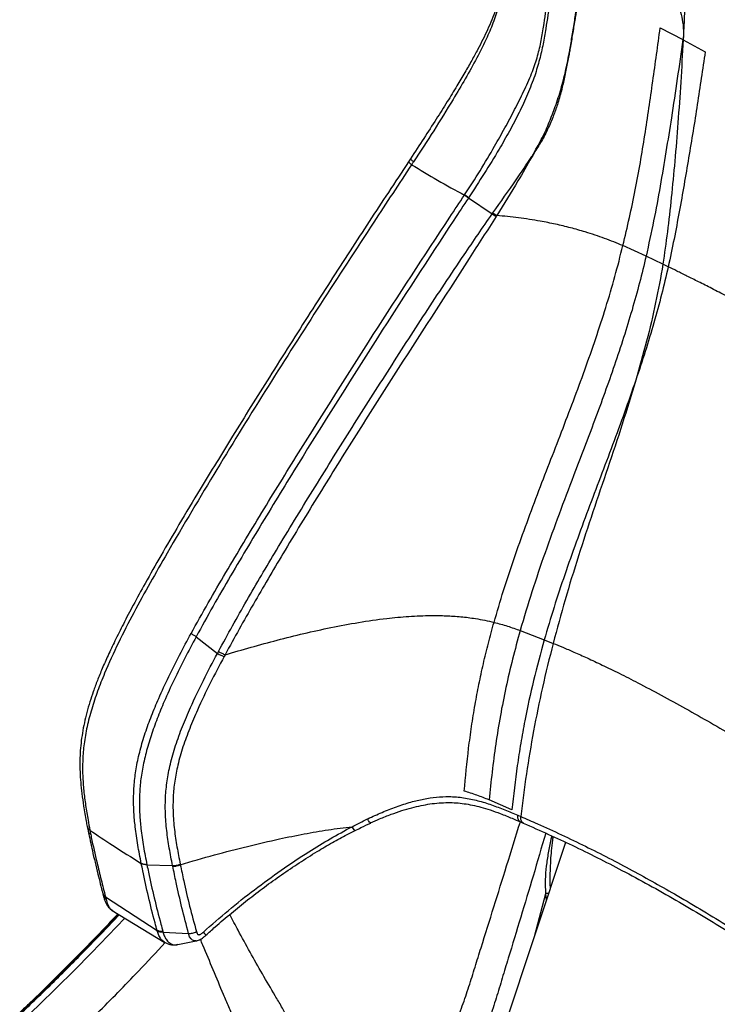
# Model space of a CAD drawing. Units: millimetres. Extents: x 0 to 5940, y 0 to 4200.
# Drawn here: x 3654 to 3960, y 2502 to 2935 of the extents above; entities that cross this region are included whole.
import ezdxf

# ---------------------------------------------------------------- set-up
doc = ezdxf.new("R2010")
doc.units = ezdxf.units.MM
doc.header["$LTSCALE"] = 20

msp = doc.modelspace()

# ---------------------------------------------------------------- linework, layer by layer
at = {"color": 7, "linetype": 'Continuous', "lineweight": 25}
for p, q in [((3935.3, 2931.36), (3945.28, 2926.17)), ((3945.46, 2927.83), (3945.28, 2926.17)), ((3945.28, 2926.17), (3945.37, 2926.13)), ((3945.46, 2927.83), (3945.37, 2926.13)), ((3945.37, 2926.13), (3955.07, 2920.87)), ((3945.5, 2928.71), (3945.46, 2927.83)), ((3825.55, 2873.84), (3824.71, 2872.55)), ((3851.07, 2856.71), (3850.98, 2856.58)), ((3851.07, 2856.71), (3861.42, 2849.6)), ((3861.42, 2849.6), (3861.76, 2850.08)), ((3929.08, 2831.05), (3918.9, 2835.64)), ((3936.49, 2827.45), (3929.08, 2831.05)), ((3938.79, 2826.34), (3936.49, 2827.45)), ((3873.76, 2666.53), (3884.33, 2662.43)), ((3731.36, 2663.79), (3740.68, 2656.44)), ((3884.33, 2662.43), (3888.22, 2660.87)), ((3740.68, 2656.44), (3741.15, 2657.31)), ((3744.11, 2655.89), (3743.64, 2655.02)), ((3870.13, 2587.65), (3860.08, 2592.06)), ((3872.67, 2585.33), (3873.98, 2584.78)), ((3683.52, 2580.41), (3683.9, 2578.48)), ((3873.82, 2582.45), (3875.13, 2581.89)), ((3852.88, 2450.15), (3893.78, 2573.42)), ((3707.24, 2564.14), (3707.23, 2564.18)), ((3709.72, 2563.55), (3709.73, 2563.5)), ((3709.73, 2563.5), (3721.02, 2563.17)), ((3721.07, 2562.93), (3721.02, 2563.17)), ((3691.53, 2549.45), (3714.18, 2534.7)), ((3694.52, 2543.42), (3717.37, 2529.54)), ((3716.74, 2534.19), (3716.83, 2533.91)), ((3716.83, 2533.91), (3728.03, 2533.3)), ((3723.28, 2528.52), (3731.39, 2530.13))]:
    msp.add_line(p, q, dxfattribs=at)
at = {"color": 8, "linetype": 'Continuous', "lineweight": 25}
for p in [(3880.06, 2532.05), (3885.34, 2547.98)]:
    msp.add_line(p, (3885, 2550.92), dxfattribs=at)
at = {"color": 8, "linetype": 'Continuous', "lineweight": 25, "flags": 128}
for points in [[(3699.95, 2540.13), (3685.33, 2524.89), (3677.68, 2517.15), (3662.19, 2501.92), (3656.48, 2496.46), (3656.48, 2496.46), (3656.48, 2496.46)], [(3731.37, 2530.2), (3730.59, 2530.1), (3729.7, 2530.45), (3729.13, 2530.96), (3728.49, 2531.94), (3728.03, 2533.3), (3728.03, 2533.3), (3728.03, 2533.3)]]:
    msp.add_lwpolyline(points, dxfattribs=at)
at = {"color": 7, "linetype": 'Continuous', "lineweight": 25}
for points, knots in [([(3874.62, 2995.43), (3874.08, 2992.14), (3872.95, 2985.21), (3871.44, 2975.65), (3869.92, 2966.96), (3868.51, 2959.72), (3867.13, 2953.56), (3865.86, 2948.4), (3864.54, 2943.88), (3863.04, 2939.43), (3861.32, 2934.94), (3859.42, 2930.55), (3857.35, 2926.23), (3855.04, 2921.74), (3852.41, 2916.91), (3849.33, 2911.54), (3845.74, 2905.5), (3841.55, 2898.67), (3836.71, 2890.99), (3831.33, 2882.62), (3827.52, 2876.83), (3825.55, 2873.84)], [0, 0, 0, 0, 0.085241, 0.179024, 0.247336, 0.308713, 0.363334, 0.402627, 0.437766, 0.475307, 0.511223, 0.546025, 0.580197, 0.614145, 0.653001, 0.69514, 0.742339, 0.797705, 0.859297, 0.927467, 1, 1, 1, 1]), ([(3874.83, 2994.16), (3874.83, 2994.16), (3874.11, 2989.71), (3872.67, 2981.04), (3870.51, 2968.1), (3868.54, 2957.3), (3866.55, 2948.38), (3864.62, 2941.45), (3862.24, 2934.4), (3858.99, 2926.59), (3854.73, 2918.1), (3849.67, 2908.98), (3843.34, 2898.32), (3835.81, 2886.13), (3829.86, 2877.04), (3826.89, 2872.5)], [0, 0, 0, 0, 0, 0.116182, 0.225803, 0.33539, 0.391601, 0.447993, 0.504248, 0.560271, 0.632673, 0.705245, 0.777801, 0.888891, 1, 1, 1, 1]), ([(3849.35, 2857.96), (3851.63, 2861.49), (3856.2, 2868.54), (3861.99, 2878.41), (3867.05, 2887.37), (3871.37, 2895.4), (3875.34, 2903.42), (3878.77, 2911.02), (3881.28, 2918.23), (3882.91, 2925.04), (3884.32, 2933.61), (3885.76, 2943.87), (3887.71, 2957.62), (3889.34, 2967.23), (3890.25, 2972.79), (3890.25, 2972.79)], [0, 0, 0, 0, 0.09047, 0.180931, 0.247886, 0.315005, 0.381927, 0.448612, 0.50774, 0.567124, 0.626472, 0.736818, 0.847168, 1, 1, 1, 1, 1]), ([(3891.34, 2971.96), (3890.43, 2966.39), (3888.85, 2956.79), (3886.89, 2943.05), (3885.32, 2932.88), (3883.87, 2924.33), (3882.35, 2917.44), (3880.14, 2910.05), (3877.06, 2902.23), (3873.32, 2894.08), (3869.1, 2885.98), (3863.95, 2877.07), (3857.96, 2867.31), (3853.36, 2860.24), (3851.07, 2856.71)], [0, 0, 0, 0, 0.15246, 0.262715, 0.372972, 0.432438, 0.491943, 0.551225, 0.617902, 0.684828, 0.751932, 0.818851, 0.909417, 1, 1, 1, 1]), ([(3895.26, 2920.03), (3895.28, 2920.1), (3895.42, 2920.89), (3895.94, 2923.82), (3896.8, 2928.9), (3898.06, 2936.92), (3899.91, 2949.66), (3901.45, 2960.19), (3902.46, 2967.05)], [0, 0, 0, 0, 0.004325, 0.050156, 0.184927, 0.327997, 0.562288, 1, 1, 1, 1]), ([(3902.75, 2966.89), (3901.69, 2960.06), (3900.09, 2949.75), (3898.46, 2939.3), (3897.56, 2933.6), (3897.18, 2931.2), (3896.46, 2926.84), (3895.95, 2923.81), (3895.42, 2920.89), (3895.28, 2920.1), (3895.26, 2920.03)], [0, 0, 0, 0, 0.437709, 0.661047, 0.672002, 0.802734, 0.815072, 0.949844, 0.995469, 1, 1, 1, 1]), ([(3946.39, 2949.36), (3946.26, 2945.88), (3946, 2939.02), (3945.66, 2932.12), (3945.5, 2928.71)], [0, 0, 0, 0, 0.506745, 1, 1, 1, 1]), ([(3942.57, 2942.42), (3943.13, 2941.03), (3944.27, 2938.23), (3945.37, 2933.55), (3945.45, 2930.44), (3945.5, 2928.71)], [0, 0, 0, 0, 0.301096, 0.610965, 1, 1, 1, 1]), ([(3918.9, 2835.64), (3919.87, 2839.75), (3921.82, 2847.97), (3924.4, 2860.17), (3926.61, 2872.23), (3929.19, 2888.18), (3932.06, 2907.91), (3934.22, 2923.54), (3935.3, 2931.36)], [0, 0, 0, 0, 0.124155, 0.248302, 0.373041, 0.497796, 0.748844, 1, 1, 1, 1]), ([(3945.28, 2926.17), (3943.63, 2914.76), (3941.26, 2898.44), (3937.83, 2876.89), (3935.29, 2861.83), (3932.5, 2846.59), (3930.22, 2836.23), (3929.08, 2831.05)], [0, 0, 0, 0, 0.367478, 0.5253737, 0.6833142, 0.8415409, 1, 1, 1, 1]), ([(3945.37, 2926.13), (3945.03, 2919.92), (3944.37, 2907.83), (3943.12, 2890.01), (3941.75, 2873.11), (3940.21, 2857.11), (3938.56, 2842.04), (3937.16, 2832.2), (3936.49, 2827.45)], [0, 0, 0, 0, 0.1926583, 0.3749068, 0.5467671, 0.7082329, 0.8592947, 1, 1, 1, 1]), ([(3955.07, 2920.87), (3953.93, 2913.17), (3951.64, 2897.76), (3947.83, 2874.3), (3944.41, 2854.52), (3941.41, 2838.52), (3939.66, 2830.4), (3938.79, 2826.34)], [0, 0, 0, 0, 0.249564, 0.499248, 0.749433, 0.874725, 1, 1, 1, 1]), ([(3895.26, 2920.03), (3895.25, 2919.96), (3895.24, 2919.89), (3895.22, 2919.79), (3895.14, 2919.32), (3894.88, 2917.94), (3894.26, 2914.63), (3893.29, 2909.75), (3891.9, 2903.73), (3890.28, 2897.99), (3888.31, 2892.44), (3885.99, 2887.1), (3883.29, 2881.53), (3880.83, 2878.11), (3879.79, 2876.27), (3879.78, 2876.25)], [0, 0, 0, 0, 0.0048773, 0.0050351, 0.0074969, 0.0379986, 0.1043045, 0.2433378, 0.3823992, 0.5212253, 0.6324587, 0.7545405, 0.8769287, 0.9989385, 1, 1, 1, 1]), ([(3879.78, 2876.25), (3879.79, 2876.27), (3880.94, 2878.62), (3883.67, 2883.02), (3886.6, 2890.01), (3889.41, 2897.23), (3891.8, 2904.64), (3893.73, 2912.29), (3894.77, 2917.38), (3895.25, 2919.96), (3895.26, 2920.03)], [0, 0, 0, 0, 0.0011074, 0.1516462, 0.3026939, 0.4532632, 0.6334563, 0.8141881, 0.9948872, 1, 1, 1, 1]), ([(3861.76, 2850.08), (3865.21, 2854.91), (3871.03, 2863.08), (3876.89, 2871.88), (3879.48, 2875.72), (3879.77, 2876.23), (3879.78, 2876.25)], [0, 0, 0, 0, 0.558995, 0.943889, 0.998206, 1, 1, 1, 1]), ([(3879.78, 2876.25), (3879.77, 2876.23), (3879.47, 2875.62), (3877.12, 2871.6), (3871.89, 2862.38), (3866.62, 2853.93), (3863.45, 2848.9), (3863.45, 2848.9)], [0, 0, 0, 0, 0.001816, 0.065051, 0.44094, 0.999998, 1, 1, 1, 1]), ([(3824.72, 2872.55), (3821.75, 2868.06), (3813.13, 2855.02), (3798.69, 2832.93), (3781.26, 2805.88), (3764.03, 2778.73), (3747.92, 2752.86), (3734.69, 2731.24), (3724.18, 2713.73), (3716.1, 2699.92), (3709.41, 2688.1), (3703.91, 2678.09), (3699.48, 2669.66), (3695.79, 2662.3), (3692.7, 2655.77), (3690.13, 2649.96), (3687.96, 2644.65), (3686.15, 2639.78), (3684.58, 2635.08), (3683.27, 2630.52), (3682.18, 2625.93), (3681.33, 2621.44), (3680.71, 2617.01), (3680.35, 2612.68), (3680.23, 2608.48), (3680.3, 2604.18), (3680.59, 2599.63), (3681.12, 2594.62), (3681.96, 2588.94), (3682.74, 2584.15), (3683.3, 2581.17), (3683.44, 2580.42)], [0, 0, 0, 0, 0.04677, 0.135687, 0.229216, 0.326564, 0.415308, 0.494332, 0.547106, 0.593094, 0.633807, 0.665637, 0.692899, 0.717279, 0.738143, 0.756787, 0.773844, 0.78968, 0.804024, 0.819435, 0.834278, 0.849228, 0.864226, 0.879201, 0.89394, 0.908813, 0.925847, 0.944439, 0.965564, 0.991296, 1, 1, 1, 1]), ([(3826.04, 2871.22), (3826.04, 2871.22), (3820.48, 2862.82), (3807.08, 2842.44), (3785.98, 2810.01), (3762.9, 2773.83), (3740.33, 2737.38), (3723.2, 2708.53), (3711.11, 2687.49), (3703.87, 2674.36), (3697.1, 2661.11), (3691.81, 2649.57), (3687.96, 2639.83), (3685.36, 2631.98), (3683.32, 2624.21), (3682, 2616.71), (3681.43, 2609.57), (3681.43, 2602.74), (3681.91, 2596.11), (3682.74, 2589.62), (3683.7, 2583.88), (3684.37, 2580.27), (3684.65, 2578.8), (3684.65, 2578.8)], [0, 0, 0, 0, 0, 0.087162, 0.211078, 0.335008, 0.458919, 0.582811, 0.626294, 0.669822, 0.71327, 0.756643, 0.782016, 0.8075, 0.832928, 0.858223, 0.883069, 0.907977, 0.932988, 0.958041, 0.98301, 1, 1, 1, 1, 1]), ([(3826.89, 2872.5), (3826.61, 2872.08), (3826.32, 2871.65), (3826.04, 2871.22), (3826.04, 2871.22)], [0, 0, 0, 0, 0.999961, 1, 1, 1, 1]), ([(3826.04, 2871.22), (3829.81, 2868.93), (3837.35, 2864.36), (3845.29, 2860.01), (3849.26, 2857.83)], [0, 0, 0, 0, 0.5, 1, 1, 1, 1]), ([(3729.12, 2665.19), (3731.6, 2669.68), (3736.58, 2678.65), (3746.97, 2696.35), (3760.16, 2718.35), (3781.66, 2753.29), (3809.09, 2796.6), (3833.63, 2834.23), (3847.11, 2854.6), (3849.26, 2857.83), (3849.26, 2857.83)], [0, 0, 0, 0, 0.068102, 0.136209, 0.271749, 0.407295, 0.678041, 0.948888, 1, 1, 1, 1, 1]), ([(3850.98, 2856.58), (3848.84, 2853.34), (3835.4, 2832.95), (3810.98, 2795.27), (3783.65, 2751.92), (3762.21, 2716.97), (3749.07, 2694.96), (3738.75, 2677.25), (3733.82, 2668.28), (3731.36, 2663.79)], [0, 0, 0, 0, 0.051131, 0.322097, 0.592874, 0.728426, 0.863972, 0.931989, 1, 1, 1, 1]), ([(3849.26, 2857.83), (3849.26, 2857.83), (3849.29, 2857.87), (3849.32, 2857.92), (3849.35, 2857.96)], [0, 0, 0, 0, 0.000374, 1, 1, 1, 1]), ([(3741.15, 2657.31), (3745.26, 2664.78), (3753.47, 2679.71), (3767.44, 2703.27), (3782.58, 2728.09), (3798.89, 2754.17), (3815.36, 2780.13), (3832.03, 2805.95), (3847.33, 2829.14), (3857.29, 2843.59), (3861.42, 2849.6)], [0, 0, 0, 0, 0.113321, 0.226663, 0.362224, 0.497788, 0.633059, 0.768435, 0.903809, 1, 1, 1, 1]), ([(3863.13, 2848.41), (3859.22, 2842.28), (3844.29, 2818.91), (3823.55, 2787.11), (3801.64, 2752.54), (3785.37, 2726.49), (3770.28, 2701.7), (3756.43, 2678.19), (3748.13, 2663.34), (3744.11, 2655.89), (3744.11, 2655.89)], [0, 0, 0, 0, 0.0962497, 0.3671338, 0.502517, 0.638138, 0.7737555, 0.8868881, 0.9999997, 1, 1, 1, 1]), ([(3863.45, 2848.9), (3863.45, 2848.9), (3863.34, 2848.74), (3863.24, 2848.57), (3863.13, 2848.41)], [0, 0, 0, 0, 0.000102, 1, 1, 1, 1]), ([(3918.9, 2835.64), (3916.24, 2836.72), (3910.93, 2838.88), (3903.17, 2841.47), (3895.92, 2843.52), (3889.31, 2845.11), (3881.66, 2846.62), (3873, 2847.96), (3866.63, 2848.59), (3863.45, 2848.9)], [0, 0, 0, 0, 0.160467, 0.320992, 0.437559, 0.554124, 0.670718, 0.835548, 1, 1, 1, 1]), ([(3862.26, 2670.1), (3863.62, 2674.77), (3866.35, 2684.1), (3871.04, 2698.17), (3876.06, 2712.26), (3883.01, 2730.81), (3890.19, 2749.21), (3897.15, 2767.46), (3902.21, 2781.15), (3907.01, 2794.84), (3911.45, 2808.52), (3915.48, 2822.16), (3917.76, 2831.15), (3918.9, 2835.64)], [0, 0, 0, 0, 0.084157, 0.168323, 0.252888, 0.337461, 0.502293, 0.584732, 0.667166, 0.750048, 0.832921, 0.916462, 1, 1, 1, 1]), ([(3929.08, 2831.05), (3928.14, 2827.13), (3926.27, 2819.3), (3922.94, 2807.34), (3919.25, 2795.27), (3915.23, 2783.14), (3910.95, 2771), (3904.99, 2754.82), (3898.17, 2737.01), (3890.78, 2717.58), (3884.59, 2700.58), (3878.78, 2683.54), (3875.43, 2672.2), (3873.76, 2666.53)], [0, 0, 0, 0, 0.073568, 0.147136, 0.221285, 0.295439, 0.368941, 0.442448, 0.589685, 0.692112, 0.79453, 0.897273, 1, 1, 1, 1]), ([(3936.49, 2827.45), (3935.48, 2821.86), (3933.45, 2810.68), (3929.41, 2793.64), (3926.17, 2782.21), (3924.54, 2776.5)], [0, 0, 0, 0, 0.333224, 0.666437, 1, 1, 1, 1]), ([(3938.79, 2826.34), (3937.84, 2822.27), (3935.95, 2814.14), (3932.54, 2801.71), (3928.77, 2789.17), (3925.95, 2780.72), (3924.54, 2776.5)], [0, 0, 0, 0, 0.248942, 0.497886, 0.748933, 1, 1, 1, 1]), ([(4067, 2752.33), (4065.83, 2753.13), (4063.3, 2754.87), (4059.11, 2757.69), (4054.2, 2760.96), (4048.52, 2764.67), (4042.1, 2768.78), (4034.51, 2773.55), (4025.79, 2778.91), (4016.01, 2784.77), (4005.84, 2790.72), (3996.19, 2796.23), (3987.3, 2801.19), (3979.35, 2805.53), (3971.77, 2809.6), (3964.67, 2813.34), (3958.18, 2816.69), (3952.38, 2819.64), (3947.27, 2822.19), (3942.82, 2824.38), (3940.06, 2825.72), (3938.79, 2826.34)], [0, 0, 0, 0, 0.02985, 0.06515, 0.106406, 0.153706, 0.206766, 0.264992, 0.339072, 0.41738, 0.497898, 0.578472, 0.641519, 0.702169, 0.759466, 0.812592, 0.860909, 0.903274, 0.940441, 0.972536, 1, 1, 1, 1]), ([(3924.54, 2776.5), (3922.91, 2771.77), (3919.63, 2762.32), (3912.61, 2743.34), (3905.36, 2724.34), (3898.33, 2705.3), (3893.28, 2691.01), (3888.54, 2676.71), (3885.73, 2667.19), (3884.33, 2662.43)], [0, 0, 0, 0, 0.124932, 0.249877, 0.500124, 0.624925, 0.749718, 0.874864, 1, 1, 1, 1]), ([(3924.54, 2776.5), (3922.59, 2770.08), (3918.69, 2757.24), (3912.22, 2737.94), (3905.69, 2718.62), (3899.33, 2699.32), (3893.37, 2680.03), (3889.94, 2667.25), (3888.22, 2660.87)], [0, 0, 0, 0, 0.166619, 0.333556, 0.500567, 0.667365, 0.83381, 1, 1, 1, 1]), ([(3744.11, 2655.89), (3747.89, 2656.98), (3755.46, 2659.18), (3766.99, 2662.3), (3778.68, 2665.23), (3790.57, 2667.87), (3802.69, 2670.15), (3814.13, 2671.8), (3824.8, 2672.8), (3833.53, 2673.15), (3841.18, 2673.05), (3847.69, 2672.62), (3854.81, 2671.76), (3859.55, 2670.7), (3862.26, 2670.1)], [0, 0, 0, 0, 0.102024, 0.204497, 0.306978, 0.409391, 0.511794, 0.614216, 0.693277, 0.772298, 0.824978, 0.877612, 0.930158, 1, 1, 1, 1]), ([(3849.13, 2595.94), (3849.73, 2602.2), (3850.63, 2611.6), (3852.35, 2624.31), (3853.85, 2633.68), (3855.59, 2642.87), (3857.54, 2651.88), (3859.75, 2660.96), (3861.42, 2667.05), (3862.26, 2670.1)], [0, 0, 0, 0, 0.259615, 0.389733, 0.519844, 0.639584, 0.759323, 0.87966, 1, 1, 1, 1]), ([(3862.26, 2670.1), (3864.23, 2669.57), (3868.19, 2668.51), (3871.9, 2667.19), (3873.76, 2666.53)], [0, 0, 0, 0, 0.499767, 1, 1, 1, 1]), ([(3873.75, 2666.53), (3872.61, 2662.34), (3870.31, 2653.95), (3867.42, 2641.46), (3864.95, 2629), (3862.96, 2616.61), (3861.34, 2604.28), (3860.5, 2596.13), (3860.08, 2592.06)], [0, 0, 0, 0, 0.165322, 0.330721, 0.49603, 0.663975, 0.831997, 1, 1, 1, 1]), ([(3707.23, 2564.18), (3707.23, 2564.18), (3706.7, 2566.87), (3705.69, 2572.22), (3704.58, 2579.63), (3703.95, 2586.55), (3703.79, 2593), (3704.11, 2599.67), (3705.04, 2606.66), (3706.68, 2613.96), (3708.93, 2621.49), (3711.68, 2629.07), (3715.12, 2637.34), (3719.26, 2646.24), (3724.04, 2655.76), (3727.43, 2662.05), (3729.12, 2665.19)], [0, 0, 0, 0, 0, 0.08882, 0.177626, 0.245897, 0.314348, 0.382624, 0.450657, 0.520692, 0.591031, 0.661531, 0.731787, 0.821143, 0.910577, 1, 1, 1, 1]), ([(3731.36, 2663.79), (3729.68, 2660.65), (3726.34, 2654.38), (3721.62, 2644.88), (3717.54, 2636.01), (3714.17, 2627.79), (3711.47, 2620.26), (3709.25, 2612.81), (3707.63, 2605.58), (3706.69, 2598.69), (3706.34, 2592.1), (3706.47, 2585.72), (3707.08, 2578.88), (3708.17, 2571.53), (3709.2, 2566.21), (3709.72, 2563.55)], [0, 0, 0, 0, 0.0897851, 0.1795818, 0.2692995, 0.3394759, 0.409893, 0.4801531, 0.5501145, 0.6179337, 0.6859916, 0.7542159, 0.8222627, 0.9111246, 1, 1, 1, 1]), ([(3884.33, 2662.43), (3882.7, 2656.47), (3879.44, 2644.53), (3876.19, 2629.39), (3873.96, 2616.94), (3871.93, 2603.83), (3870.85, 2594.13), (3870.13, 2587.65)], [0, 0, 0, 0, 0.234473, 0.469788, 0.602125, 0.734467, 1, 1, 1, 1]), ([(3888.22, 2660.87), (3886.6, 2654.39), (3883.37, 2641.42), (3879.51, 2622.26), (3876.34, 2603.34), (3874.77, 2590.98), (3873.98, 2584.78)], [0, 0, 0, 0, 0.248842, 0.497381, 0.747731, 1, 1, 1, 1]), ([(3888.22, 2660.87), (3889.63, 2660.3), (3892.71, 2659.05), (3897.71, 2656.93), (3903.52, 2654.33), (3910.14, 2651.21), (3917.55, 2647.58), (3926.18, 2643.18), (3935.92, 2638.02), (3946.59, 2632.17), (3957.42, 2626.03), (3967.4, 2620.18), (3976.32, 2614.78), (3984.07, 2609.96), (3991.22, 2605.38), (3997.66, 2601.11), (4003.3, 2597.23), (4008.11, 2593.77), (4012.13, 2590.75), (4015.47, 2588.13), (4017.44, 2586.5), (4018.34, 2585.75)], [0, 0, 0, 0, 0.027889, 0.06123, 0.100903, 0.147232, 0.200056, 0.258791, 0.334327, 0.414787, 0.49783, 0.58094, 0.645777, 0.707817, 0.765965, 0.819307, 0.86717, 0.908473, 0.944087, 0.974346, 1, 1, 1, 1]), ([(3721.02, 2563.17), (3721.02, 2563.17), (3720.5, 2565.74), (3719.51, 2570.84), (3718.37, 2578.54), (3717.75, 2585.98), (3717.8, 2593.26), (3718.49, 2600.36), (3719.93, 2607.95), (3722.23, 2615.98), (3725.26, 2624.32), (3729.32, 2633.89), (3734.44, 2644.62), (3738.6, 2652.5), (3740.68, 2656.44)], [0, 0, 0, 0, 0.000001, 0.092, 0.184004, 0.2759, 0.352705, 0.429645, 0.506317, 0.590094, 0.674161, 0.758141, 0.879043, 1, 1, 1, 1]), ([(3743.64, 2655.02), (3741.58, 2651.13), (3737.46, 2643.36), (3732.42, 2632.81), (3728.43, 2623.46), (3725.47, 2615.36), (3723.22, 2607.59), (3721.83, 2600.25), (3721.17, 2593.4), (3721.13, 2586.31), (3721.74, 2579.01), (3722.87, 2571.41), (3723.86, 2566.37), (3724.36, 2563.85)], [0, 0, 0, 0, 0.12222, 0.244383, 0.327821, 0.411344, 0.494581, 0.570207, 0.646095, 0.721852, 0.814495, 0.90725, 1, 1, 1, 1]), ([(3806.65, 2583.69), (3806.7, 2583.72), (3808.81, 2584.72), (3813.02, 2586.63), (3819.34, 2589.12), (3825.45, 2591.1), (3831.33, 2592.52), (3836.92, 2593.35), (3842.84, 2593.65), (3848.97, 2593.13), (3855.2, 2591.81), (3861.2, 2589.94), (3867.01, 2587.72), (3870.78, 2586.12), (3872.67, 2585.33)], [0, 0, 0, 0, 0.002338, 0.094754, 0.187218, 0.27952, 0.358863, 0.438356, 0.517575, 0.613235, 0.709323, 0.80619, 0.903396, 1, 1, 1, 1]), ([(3860.08, 2592.06), (3858.32, 2592.76), (3854.8, 2594.17), (3851.02, 2595.35), (3849.13, 2595.94)], [0, 0, 0, 0, 0.498797, 1, 1, 1, 1]), ([(3808.01, 2582), (3809.34, 2582.58), (3812.33, 2583.91), (3816.91, 2585.71), (3821.62, 2587.35), (3826.01, 2588.64), (3830.14, 2589.61), (3834.18, 2590.33), (3838.13, 2590.78), (3841.97, 2590.94), (3845.62, 2590.82), (3849.2, 2590.44), (3852.84, 2589.8), (3856.66, 2588.87), (3860.76, 2587.62), (3865.3, 2585.98), (3869.71, 2584.21), (3872.63, 2582.97), (3873.84, 2582.46)], [0, 0, 0, 0, 0.058457, 0.132667, 0.199747, 0.262154, 0.320589, 0.375734, 0.433733, 0.488868, 0.541645, 0.594146, 0.649841, 0.709809, 0.775655, 0.849838, 0.937494, 1, 1, 1, 1]), ([(3799.87, 2580.3), (3799.87, 2580.3), (3802.11, 2581.47), (3804.38, 2582.58), (3806.65, 2583.69)], [0, 0, 0, 0, 0.000008, 1, 1, 1, 1]), ([(3873.98, 2584.78), (3876.43, 2583.72), (3886.05, 2579.57), (3902.5, 2571.81), (3922.99, 2561.2), (3944.03, 2549.44), (3964.94, 2536.88), (3985.62, 2523.44), (3998.35, 2514.02), (4004.71, 2509.3)], [0, 0, 0, 0, 0.051109, 0.200716, 0.350377, 0.500006, 0.675333, 0.83767, 1, 1, 1, 1]), ([(3724.4, 2563.6), (3729.38, 2565.05), (3739.1, 2567.88), (3753.63, 2571.65), (3766.81, 2574.73), (3778.68, 2577.13), (3789.3, 2578.99), (3796.39, 2579.87), (3799.87, 2580.3)], [0, 0, 0, 0, 0.206126, 0.402763, 0.589767, 0.73188, 0.868266, 1, 1, 1, 1]), ([(3734.56, 2534), (3738.19, 2537.2), (3745.46, 2543.63), (3756.89, 2552.67), (3768.66, 2561.27), (3779.8, 2568.68), (3790.2, 2575.06), (3796.64, 2578.55), (3799.87, 2580.3)], [0, 0, 0, 0, 0.1809617, 0.3624358, 0.5434548, 0.7249604, 0.8623261, 1, 1, 1, 1]), ([(3801.25, 2578.59), (3802.09, 2579.02), (3804.34, 2580.18), (3806.63, 2581.24), (3808.07, 2581.91)], [0, 0, 0, 0, 0.371444, 1, 1, 1, 1]), ([(3875.11, 2581.86), (3878.83, 2580.23), (3886.05, 2577.05), (3896.93, 2572.01), (3907.66, 2566.71), (3918.91, 2560.91), (3930.42, 2554.7), (3942.32, 2548), (3954.12, 2541.09), (3965.65, 2534.05), (3976.17, 2527.32), (3985.94, 2520.79), (3995.21, 2514.22), (4001.75, 2509.42), (4005.23, 2506.8), (4005.52, 2506.57)], [0, 0, 0, 0, 0.077959, 0.151206, 0.231056, 0.309993, 0.397904, 0.48781, 0.579807, 0.670543, 0.759195, 0.832993, 0.91044, 0.992309, 1, 1, 1, 1]), ([(3683.89, 2578.47), (3684.49, 2575.59), (3685.81, 2569.28), (3687.98, 2560.11), (3689.61, 2553.73), (3690.35, 2550.85)], [0, 0, 0, 0, 0.316155, 0.691394, 1, 1, 1, 1]), ([(3684.65, 2578.8), (3687.95, 2576.56), (3695.27, 2571.58), (3702.99, 2566.81), (3707.23, 2564.18)], [0, 0, 0, 0, 0.450253, 1, 1, 1, 1]), ([(3684.65, 2578.8), (3684.65, 2578.8), (3684.77, 2578.16), (3684.9, 2577.53), (3685.02, 2576.89)], [0, 0, 0, 0, 0.000017, 1, 1, 1, 1]), ([(3685.02, 2576.89), (3685.11, 2576.46), (3685.95, 2572.34), (3687.47, 2565.72), (3689.59, 2557), (3690.88, 2551.97), (3691.53, 2549.45), (3691.53, 2549.45)], [0, 0, 0, 0, 0.047152, 0.456793, 0.729136, 0.999999, 1, 1, 1, 1]), ([(3735.62, 2532.56), (3736.97, 2533.79), (3740.65, 2537.13), (3746.75, 2542.33), (3753.97, 2548.17), (3761.32, 2553.78), (3768.88, 2559.21), (3776.61, 2564.42), (3784.06, 2569.16), (3791.1, 2573.31), (3796.66, 2576.4), (3800.02, 2578.08), (3801.19, 2578.67)], [0, 0, 0, 0, 0.068275, 0.185346, 0.298879, 0.41414, 0.529742, 0.645621, 0.761913, 0.859084, 0.950781, 1, 1, 1, 1]), ([(3888.19, 2576.02), (3888.1, 2575.49), (3887.71, 2573.34), (3887.38, 2569.84), (3887.03, 2565.32), (3886.86, 2561.04), (3886.81, 2557.18), (3886.84, 2554.49), (3886.87, 2553.29), (3886.88, 2553.01)], [0, 0, 0, 0, 0.06474, 0.261624, 0.44273, 0.644737, 0.816809, 0.957114, 1, 1, 1, 1]), ([(3714.18, 2534.7), (3714.18, 2534.7), (3713.88, 2535.8), (3712.53, 2540.8), (3710.35, 2549.59), (3708.43, 2558.22), (3707.45, 2563.07), (3707.24, 2564.14)], [0, 0, 0, 0, 0.000001, 0.109851, 0.49957, 0.890008, 1, 1, 1, 1]), ([(3709.73, 2563.5), (3709.95, 2562.44), (3710.93, 2557.62), (3712.88, 2549.01), (3715.09, 2540.26), (3716.45, 2535.29), (3716.74, 2534.19)], [0, 0, 0, 0, 0.110056, 0.500708, 0.890247, 1, 1, 1, 1]), ([(3728.03, 2533.3), (3727.03, 2537.08), (3725.04, 2544.66), (3722.81, 2554.49), (3721.56, 2560.54), (3721.07, 2562.93)], [0, 0, 0, 0, 0.376793, 0.754192, 1, 1, 1, 1]), ([(3724.36, 2563.85), (3724.37, 2563.77), (3724.39, 2563.69), (3724.4, 2563.6), (3724.4, 2563.6)], [0, 0, 0, 0, 0.9998152, 1, 1, 1, 1]), ([(3724.4, 2563.6), (3724.9, 2561.23), (3726.15, 2555.22), (3728.41, 2545.45), (3730.45, 2537.94), (3731.47, 2534.19)], [0, 0, 0, 0, 0.245994, 0.623498, 1, 1, 1, 1]), ([(3690.34, 2550.86), (3690.39, 2550.67), (3690.47, 2550.33), (3690.57, 2549.98), (3690.62, 2549.82)], [0, 0, 0, 0, 0.563053, 1, 1, 1, 1]), ([(3690.62, 2549.81), (3690.67, 2549.61), (3690.84, 2548.97), (3691.2, 2547.86), (3691.73, 2546.56), (3692.44, 2545.34), (3693.36, 2544.3), (3694.12, 2543.62), (3694.6, 2543.39), (3694.65, 2543.37)], [0, 0, 0, 0, 0.087756, 0.283157, 0.471454, 0.637539, 0.806437, 0.977474, 1, 1, 1, 1]), ([(3691.53, 2549.45), (3691.53, 2549.45), (3691.61, 2549.11), (3691.7, 2548.78), (3691.79, 2548.44)], [0, 0, 0, 0, 0.000045, 1, 1, 1, 1]), ([(3696.94, 2541.95), (3694.64, 2539.51), (3688.87, 2533.39), (3679.53, 2523.81), (3668.97, 2513.22), (3660.39, 2504.85), (3655.32, 2500.03), (3653.81, 2498.59)], [0, 0, 0, 0, 0.164053, 0.410377, 0.65475, 0.897399, 1, 1, 1, 1]), ([(3714.29, 2534.32), (3714.25, 2534.45), (3714.21, 2534.57), (3714.18, 2534.7), (3714.18, 2534.7)], [0, 0, 0, 0, 0.999878, 1, 1, 1, 1]), ([(3731.36, 2530.15), (3731.43, 2530.16), (3731.78, 2530.21), (3732.42, 2530.44), (3733.26, 2530.81), (3734.22, 2531.41), (3735, 2532), (3735.48, 2532.44), (3735.61, 2532.56)], [0, 0, 0, 0, 0.047926, 0.211188, 0.404722, 0.607753, 0.893076, 1, 1, 1, 1]), ([(3731.47, 2534.19), (3731.58, 2533.88), (3731.74, 2533.42), (3732.11, 2533.01), (3732.36, 2532.85), (3732.59, 2532.79), (3732.96, 2532.86), (3733.65, 2533.23), (3734.19, 2533.68), (3734.56, 2534)], [0, 0, 0, 0, 0.2597312, 0.3756834, 0.4472649, 0.5021218, 0.5573313, 0.6992681, 1, 1, 1, 1]), ([(3669.9, 2480.72), (3675.92, 2486.55), (3688.09, 2498.35), (3704.03, 2514.61), (3713.84, 2525.15), (3717.75, 2529.36)], [0, 0, 0, 0, 0.370069, 0.748796, 1, 1, 1, 1]), ([(3679.14, 2477.03), (3684.13, 2475), (3692.78, 2471.48), (3703.97, 2466.72), (3711, 2463.6), (3715.28, 2461.72), (3717.73, 2460.84), (3719.93, 2460.32), (3722.07, 2460.68), (3724.76, 2462.51), (3728, 2465.6), (3733.04, 2470.93), (3738.69, 2476.6), (3744.01, 2481.99), (3747.21, 2485.32), (3748.81, 2487.46), (3749.42, 2489.15), (3749.45, 2491.1), (3748.88, 2493.28), (3747.53, 2496.69), (3745.74, 2501.13), (3741.06, 2511.9), (3737.03, 2521.88), (3733.58, 2529.95), (3733.21, 2530.81)], [0, 0, 0, 0, 0.130561, 0.225882, 0.294368, 0.316649, 0.3389, 0.357427, 0.370294, 0.387903, 0.42735, 0.466952, 0.545292, 0.599406, 0.629752, 0.644491, 0.655796, 0.667087, 0.686632, 0.706343, 0.751655, 0.796961, 0.978183, 1, 1, 1, 1]), ([(3717.42, 2529.53), (3717.81, 2529.31), (3718.67, 2528.82), (3720.16, 2528.41), (3721.73, 2528.31), (3722.81, 2528.39), (3723.31, 2528.55), (3723.34, 2528.56)], [0, 0, 0, 0, 0.221576, 0.482575, 0.743199, 0.98455, 1, 1, 1, 1]), ([(3765.23, 2465.07), (3766.08, 2466.02), (3767.79, 2467.92), (3770.21, 2470.91), (3772.16, 2473.88), (3773.54, 2476.8), (3774.38, 2479.57), (3774.78, 2482.44), (3774.73, 2485.66), (3774.13, 2489.13), (3773, 2492.77), (3771.28, 2496.81), (3768.93, 2501.22), (3767.03, 2504.42), (3766.08, 2506.02)], [0, 0, 0, 0, 0.084027, 0.168063, 0.252377, 0.315316, 0.377662, 0.439687, 0.501882, 0.585209, 0.668325, 0.750845, 0.875043, 1, 1, 1, 1])]:
    msp.add_open_spline(points, degree=3, knots=knots, dxfattribs=at)
at = {"color": 8, "linetype": 'Continuous', "lineweight": 25}
for points, knots in [([(3825.63, 2873.79), (3825.6, 2873.78), (3825.48, 2873.76), (3825.87, 2873.34), (3826.55, 2872.78), (3826.89, 2872.5)], [0, 0, 0, 0, 0.137311, 0.568656, 1, 1, 1, 1]), ([(3824.78, 2872.51), (3824.75, 2872.5), (3824.63, 2872.48), (3825.02, 2872.06), (3825.7, 2871.5), (3826.04, 2871.22)], [0, 0, 0, 0, 0.149663, 0.574831, 1, 1, 1, 1]), ([(3808, 2582.03), (3807.94, 2582.02), (3807.8, 2582), (3807.32, 2582.57), (3806.87, 2583.32), (3806.65, 2583.69)], [0, 0, 0, 0, 0.277329, 0.638664, 1, 1, 1, 1]), ([(3873.85, 2582.47), (3873.74, 2582.52), (3873.45, 2582.63), (3873.11, 2583.04), (3872.82, 2583.66), (3872.66, 2584.43), (3872.66, 2585.03), (3872.67, 2585.33)], [0, 0, 0, 0, 0.137334, 0.353001, 0.568667, 0.784334, 1, 1, 1, 1]), ([(3875.14, 2581.92), (3875.03, 2581.97), (3874.75, 2582.08), (3874.41, 2582.49), (3874.12, 2583.1), (3873.96, 2583.87), (3873.97, 2584.48), (3873.98, 2584.78)], [0, 0, 0, 0, 0.131066, 0.348299, 0.565533, 0.782766, 1, 1, 1, 1]), ([(3683.58, 2580.44), (3683.6, 2580.22), (3683.66, 2579.58), (3684.26, 2579.11), (3684.65, 2578.8)], [0, 0, 0, 0, 0.33863, 1, 1, 1, 1]), ([(3766.22, 2398.25), (3767.67, 2399.23), (3770.68, 2401.26), (3775.33, 2404.9), (3780.3, 2408.78), (3787.05, 2415.08), (3795.23, 2424.09), (3805.01, 2435.53), (3814.49, 2447.35), (3821.99, 2456.91), (3827.64, 2464.09), (3831.37, 2468.97), (3834.96, 2473.99), (3838.31, 2479.18), (3841.77, 2485.54), (3845.1, 2493.04), (3848.38, 2501.55), (3851.26, 2510.08), (3853.92, 2518.59), (3859.42, 2536.28), (3866.1, 2557.59), (3871.82, 2576.01), (3873.83, 2582.47)], [0, 0, 0, 0, 0.0276674, 0.0572897, 0.0870026, 0.116636, 0.1840321, 0.2515098, 0.3190813, 0.3866054, 0.4137748, 0.4411001, 0.4683332, 0.4953592, 0.5222762, 0.5634076, 0.6046479, 0.6461314, 0.6877261, 0.7291556, 0.905086, 1, 1, 1, 1]), ([(3801.16, 2578.73), (3801.11, 2578.73), (3801, 2578.71), (3800.54, 2579.25), (3800.09, 2579.95), (3799.87, 2580.3)], [0, 0, 0, 0, 0.2801988, 0.6400994, 1, 1, 1, 1]), ([(3683.96, 2578.5), (3683.98, 2578.29), (3684.05, 2577.65), (3684.63, 2577.19), (3685.02, 2576.89)], [0, 0, 0, 0, 0.33067, 1, 1, 1, 1]), ([(3884.95, 2577.49), (3883.12, 2571.2), (3877.79, 2552.85), (3871.26, 2531.62), (3865.86, 2513.75), (3863.25, 2505.02), (3860.45, 2496.25), (3857.27, 2487.49), (3854.03, 2479.61), (3850.45, 2472.82), (3846.72, 2467.19), (3842.65, 2461.8), (3838.4, 2456.6), (3832.87, 2450), (3826.2, 2441.87), (3818.83, 2432.85), (3814, 2427.14), (3811.83, 2424.58)], [0, 0, 0, 0, 0.11756, 0.342366, 0.396434, 0.450692, 0.504822, 0.55867, 0.612394, 0.649817, 0.687431, 0.725417, 0.76357, 0.801448, 0.871966, 0.94257, 1, 1, 1, 1]), ([(3885, 2550.92), (3884.94, 2552.96), (3884.81, 2557.01), (3885.31, 2562.99), (3886.18, 2568.84), (3886.98, 2573.27), (3887.59, 2575.69), (3887.73, 2576.23)], [0, 0, 0, 0, 0.233809, 0.46599, 0.698729, 0.932349, 1, 1, 1, 1]), ([(3690.42, 2550.87), (3690.46, 2550.67), (3690.56, 2550.09), (3691.14, 2549.71), (3691.53, 2549.45)], [0, 0, 0, 0, 0.346379, 1, 1, 1, 1]), ([(3690.7, 2549.83), (3690.73, 2549.64), (3690.84, 2549.07), (3691.41, 2548.69), (3691.79, 2548.44)], [0, 0, 0, 0, 0.334981, 1, 1, 1, 1]), ([(3886.3, 2550.85), (3886.16, 2550.87), (3885.81, 2550.9), (3885.31, 2550.91), (3885, 2550.92)], [0, 0, 0, 0, 0.399145, 1, 1, 1, 1]), ([(3691.79, 2548.44), (3692.01, 2547.66), (3692.36, 2546.42), (3693.06, 2544.96), (3693.74, 2543.93), (3694.41, 2543.62), (3694.73, 2543.46)], [0, 0, 0, 0, 0.369204, 0.583146, 0.801849, 1, 1, 1, 1]), ([(3697.29, 2541.74), (3695.08, 2539.38), (3690.39, 2534.37), (3680.55, 2524.25), (3668.48, 2512.1), (3658.79, 2502.8), (3654.3, 2498.49)], [0, 0, 0, 0, 0.157964, 0.3361012, 0.6925203, 1, 1, 1, 1]), ([(3654.5, 2498.34), (3656.4, 2500.15), (3663.51, 2506.94), (3673.12, 2516.41), (3685.58, 2529), (3692.82, 2536.61), (3697.55, 2541.58)], [0, 0, 0, 0, 0.12995, 0.485955, 0.663948, 1, 1, 1, 1]), ([(3766.08, 2506.02), (3764.2, 2509.21), (3760.42, 2515.58), (3755.02, 2525.16), (3750.26, 2533.89), (3747.37, 2539.42), (3746.15, 2541.76)], [0, 0, 0, 0, 0.267628, 0.535371, 0.803772, 1, 1, 1, 1]), ([(3717.43, 2529.58), (3716.93, 2529.94), (3715.97, 2530.64), (3714.97, 2532.37), (3714.51, 2533.67), (3714.29, 2534.32)], [0, 0, 0, 0, 0.348788, 0.674026, 1, 1, 1, 1]), ([(3716.83, 2533.91), (3716.83, 2533.91), (3716.86, 2533.82), (3717.06, 2533.14), (3717.5, 2531.91), (3718.43, 2530.26), (3719.93, 2528.88), (3721.67, 2528.2), (3722.87, 2528.56), (3723.25, 2528.67)], [0, 0, 0, 0, 0.000002, 0.025338, 0.20063, 0.379591, 0.609961, 0.874349, 1, 1, 1, 1]), ([(3735.58, 2532.6), (3735.59, 2532.62), (3735.61, 2532.66), (3735.26, 2533.14), (3734.79, 2533.71), (3734.56, 2534)], [0, 0, 0, 0, 0.262635, 0.631318, 1, 1, 1, 1])]:
    msp.add_open_spline(points, degree=3, knots=knots, dxfattribs=at)
at = {"color": 7, "linetype": 'Continuous', "lineweight": 25}
for points in [[(3850.98, 2856.58), (3850.66, 2856.8), (3850.04, 2857.23), (3849.52, 2857.63), (3849.26, 2857.83)], [(3851.07, 2856.71), (3850.75, 2856.93), (3850.13, 2857.37), (3849.61, 2857.76), (3849.35, 2857.96)], [(3861.42, 2849.6), (3861.71, 2849.39), (3862.27, 2848.98), (3862.85, 2848.6), (3863.13, 2848.41)], [(3861.76, 2850.08), (3862.04, 2849.88), (3862.6, 2849.47), (3863.16, 2849.09), (3863.45, 2848.9)], [(3731.36, 2663.79), (3730.95, 2664.03), (3730.12, 2664.5), (3729.45, 2664.96), (3729.12, 2665.19)], [(3741.15, 2657.31), (3741.67, 2657.03), (3742.7, 2656.47), (3743.64, 2656.08), (3744.11, 2655.89)], [(3740.68, 2656.44), (3741.2, 2656.16), (3742.24, 2655.6), (3743.17, 2655.22), (3743.64, 2655.02)], [(3709.72, 2563.55), (3709.26, 2563.59), (3708.32, 2563.67), (3707.59, 2564.01), (3707.23, 2564.18)], [(3709.73, 2563.5), (3709.27, 2563.54), (3708.33, 2563.62), (3707.6, 2563.96), (3707.24, 2564.14)], [(3721.02, 2563.17), (3721.6, 2563.19), (3722.75, 2563.22), (3723.82, 2563.64), (3724.36, 2563.85)], [(3721.07, 2562.93), (3721.64, 2562.95), (3722.8, 2562.98), (3723.87, 2563.4), (3724.4, 2563.6)], [(3716.74, 2534.19), (3716.26, 2534.21), (3715.28, 2534.23), (3714.55, 2534.54), (3714.18, 2534.7)], [(3716.83, 2533.91), (3716.35, 2533.9), (3715.38, 2533.89), (3714.65, 2534.18), (3714.29, 2534.32)], [(3728.03, 2533.3), (3728.62, 2533.35), (3729.81, 2533.46), (3730.92, 2533.95), (3731.47, 2534.19)]]:
    msp.add_open_spline(points, degree=3, dxfattribs=at)

doc.saveas('drawing.dxf')
